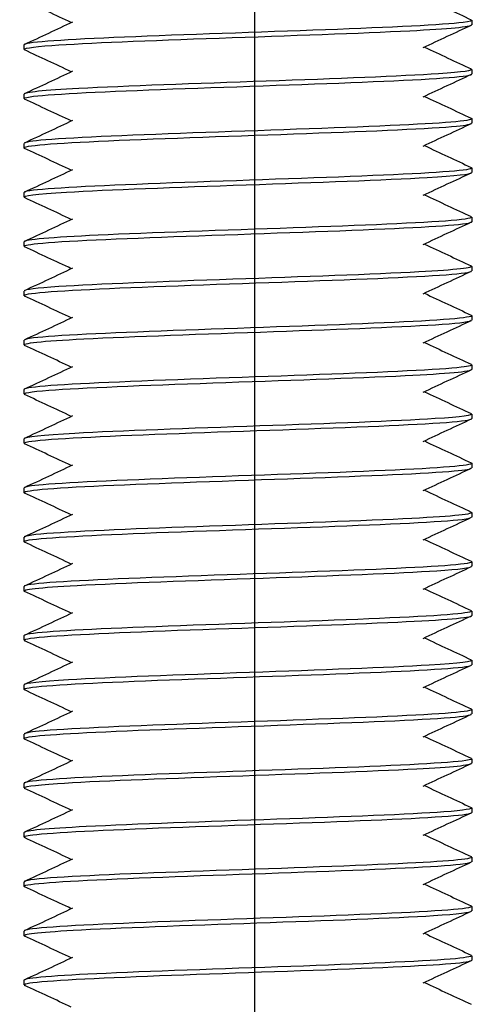
# Model space of a CAD drawing. Units: millimetres. Extents: x 5764 to 7510, y 1058 to 2282.
# Drawn here: x 6081 to 6091, y 1473 to 1495 of the extents above; entities that cross this region are included whole.
import ezdxf

# ---------------------------------------------------------------- set-up
doc = ezdxf.new("R2010")
doc.units = ezdxf.units.MM
doc.header["$LTSCALE"] = 2
doc.linetypes.add('CENTER2', pattern=[28.575, 19.05, -3.175, 3.175, -3.175])
doc.layers.get('0').update_dxf_attribs({"lineweight": 25})
doc.layers.add('TSD-ALUMINIUM', color=7, linetype='Continuous', lineweight=25)

msp = doc.modelspace()

# ---------------------------------------------------------------- linework, layer by layer
at = {"color": 1, "linetype": 'CENTER2'}
msp.add_line((6085.964, 1295.384), (6085.964, 1815.9), dxfattribs=at)
at = {"layer": 'TSD-ALUMINIUM', "color": 152}
for p, q in [((6090.807, 1494.755), (6090.807, 1494.655)), ((6080.807, 1494.205), (6080.807, 1494.105)), ((6090.807, 1493.655), (6090.807, 1493.555)), ((6080.807, 1493.105), (6080.807, 1493.005)), ((6090.807, 1492.555), (6090.807, 1492.455)), ((6080.807, 1492.005), (6080.807, 1491.905)), ((6090.807, 1491.455), (6090.807, 1491.355)), ((6080.807, 1490.905), (6080.807, 1490.805)), ((6090.807, 1490.355), (6090.807, 1490.255)), ((6080.807, 1489.805), (6080.807, 1489.705)), ((6090.807, 1489.255), (6090.807, 1489.155)), ((6080.807, 1488.705), (6080.807, 1488.605)), ((6090.807, 1488.155), (6090.807, 1488.055)), ((6080.807, 1487.605), (6080.807, 1487.505)), ((6090.807, 1487.055), (6090.807, 1486.955)), ((6080.807, 1486.505), (6080.807, 1486.405)), ((6090.807, 1485.955), (6090.807, 1485.855)), ((6080.807, 1485.405), (6080.807, 1485.305)), ((6090.807, 1484.855), (6090.807, 1484.755)), ((6090.807, 1484.855), (6090.807, 1484.755)), ((6080.807, 1484.305), (6080.807, 1484.205)), ((6080.807, 1484.305), (6080.807, 1484.205)), ((6090.807, 1483.755), (6090.807, 1483.655)), ((6080.807, 1483.205), (6080.807, 1483.105)), ((6090.807, 1482.655), (6090.807, 1482.555)), ((6080.807, 1482.105), (6080.807, 1482.005)), ((6090.807, 1481.555), (6090.807, 1481.455)), ((6080.807, 1481.005), (6080.807, 1480.905)), ((6090.807, 1480.455), (6090.807, 1480.355)), ((6080.807, 1479.905), (6080.807, 1479.805)), ((6090.807, 1479.355), (6090.807, 1479.255)), ((6080.807, 1478.805), (6080.807, 1478.705)), ((6090.807, 1478.255), (6090.807, 1478.155)), ((6080.807, 1477.705), (6080.807, 1477.605)), ((6090.807, 1477.155), (6090.807, 1477.055)), ((6080.807, 1476.605), (6080.807, 1476.505)), ((6090.807, 1476.055), (6090.807, 1475.955)), ((6080.807, 1475.505), (6080.807, 1475.405)), ((6090.807, 1474.955), (6090.807, 1474.855)), ((6080.807, 1474.405), (6080.807, 1474.305)), ((6090.807, 1473.855), (6090.807, 1473.755)), ((6080.807, 1473.305), (6080.807, 1473.205))]:
    msp.add_line(p, q, dxfattribs=at)
for points in [[(6081.864, 1494.705), (6081.516, 1494.868), (6081.169, 1495.03), (6080.821, 1495.192)], [(6089.75, 1495.255), (6090.097, 1495.093), (6090.445, 1494.931), (6090.793, 1494.768)], [(6080.821, 1494.218), (6081.181, 1494.386), (6081.54, 1494.554), (6081.9, 1494.722)], [(6090.793, 1494.642), (6090.433, 1494.474), (6090.074, 1494.306), (6089.714, 1494.138)], [(6081.864, 1493.605), (6081.516, 1493.768), (6081.169, 1493.93), (6080.821, 1494.092)], [(6089.75, 1494.155), (6090.097, 1493.993), (6090.445, 1493.831), (6090.793, 1493.668)], [(6080.821, 1493.118), (6081.181, 1493.286), (6081.54, 1493.454), (6081.9, 1493.622)], [(6090.793, 1493.542), (6090.433, 1493.374), (6090.074, 1493.206), (6089.714, 1493.038)], [(6081.864, 1492.505), (6081.516, 1492.668), (6081.169, 1492.83), (6080.821, 1492.992)], [(6089.75, 1493.055), (6090.097, 1492.893), (6090.445, 1492.731), (6090.793, 1492.568)], [(6080.821, 1492.018), (6081.181, 1492.186), (6081.54, 1492.354), (6081.9, 1492.522)], [(6090.793, 1492.442), (6090.433, 1492.274), (6090.074, 1492.106), (6089.714, 1491.938)], [(6081.864, 1491.405), (6081.516, 1491.568), (6081.169, 1491.73), (6080.821, 1491.892)], [(6089.75, 1491.955), (6090.097, 1491.793), (6090.445, 1491.631), (6090.793, 1491.468)], [(6080.821, 1490.918), (6081.181, 1491.086), (6081.54, 1491.254), (6081.9, 1491.422)], [(6090.793, 1491.342), (6090.433, 1491.174), (6090.074, 1491.006), (6089.714, 1490.838)], [(6081.864, 1490.305), (6081.516, 1490.468), (6081.169, 1490.63), (6080.821, 1490.792)], [(6089.75, 1490.855), (6090.097, 1490.693), (6090.445, 1490.531), (6090.793, 1490.368)], [(6080.821, 1489.818), (6081.181, 1489.986), (6081.54, 1490.154), (6081.9, 1490.322)], [(6090.793, 1490.242), (6090.433, 1490.074), (6090.074, 1489.906), (6089.714, 1489.738)], [(6081.864, 1489.205), (6081.516, 1489.368), (6081.169, 1489.53), (6080.821, 1489.692)], [(6089.75, 1489.755), (6090.097, 1489.593), (6090.445, 1489.431), (6090.793, 1489.268)], [(6080.821, 1488.718), (6081.181, 1488.886), (6081.54, 1489.054), (6081.9, 1489.222)], [(6090.793, 1489.142), (6090.433, 1488.974), (6090.074, 1488.806), (6089.714, 1488.638)], [(6081.864, 1488.105), (6081.516, 1488.268), (6081.169, 1488.43), (6080.821, 1488.592)], [(6089.75, 1488.655), (6090.097, 1488.493), (6090.445, 1488.331), (6090.793, 1488.168)], [(6080.821, 1487.618), (6081.181, 1487.786), (6081.54, 1487.954), (6081.9, 1488.122)], [(6090.793, 1488.042), (6090.433, 1487.874), (6090.074, 1487.706), (6089.714, 1487.538)], [(6081.864, 1487.005), (6081.516, 1487.168), (6081.169, 1487.33), (6080.821, 1487.492)], [(6089.75, 1487.555), (6090.097, 1487.393), (6090.445, 1487.231), (6090.793, 1487.068)], [(6080.821, 1486.518), (6081.181, 1486.686), (6081.54, 1486.854), (6081.9, 1487.022)], [(6090.793, 1486.942), (6090.433, 1486.774), (6090.074, 1486.606), (6089.714, 1486.438)], [(6081.864, 1485.905), (6081.516, 1486.068), (6081.169, 1486.23), (6080.821, 1486.392)], [(6089.75, 1486.455), (6090.097, 1486.293), (6090.445, 1486.131), (6090.793, 1485.968)], [(6080.821, 1485.418), (6081.181, 1485.586), (6081.54, 1485.754), (6081.9, 1485.922)], [(6090.793, 1485.842), (6090.433, 1485.674), (6090.074, 1485.506), (6089.714, 1485.338)], [(6081.864, 1484.805), (6081.516, 1484.968), (6081.169, 1485.13), (6080.821, 1485.292)], [(6089.75, 1485.355), (6090.097, 1485.193), (6090.445, 1485.031), (6090.793, 1484.868)], [(6080.821, 1484.318), (6081.181, 1484.486), (6081.54, 1484.654), (6081.9, 1484.822)], [(6080.821, 1484.318), (6081.181, 1484.486), (6081.54, 1484.654), (6081.9, 1484.822)], [(6090.793, 1484.742), (6090.433, 1484.574), (6090.074, 1484.406), (6089.714, 1484.238)], [(6081.864, 1483.705), (6081.516, 1483.868), (6081.169, 1484.03), (6080.821, 1484.192)], [(6089.75, 1484.255), (6090.097, 1484.093), (6090.445, 1483.931), (6090.793, 1483.768)], [(6080.821, 1483.218), (6081.181, 1483.386), (6081.54, 1483.554), (6081.9, 1483.722)], [(6090.793, 1483.642), (6090.433, 1483.474), (6090.074, 1483.306), (6089.714, 1483.138)], [(6081.864, 1482.605), (6081.516, 1482.768), (6081.169, 1482.93), (6080.821, 1483.092)], [(6089.75, 1483.155), (6090.097, 1482.993), (6090.445, 1482.831), (6090.793, 1482.668)], [(6080.821, 1482.118), (6081.181, 1482.286), (6081.54, 1482.454), (6081.9, 1482.622)], [(6090.793, 1482.542), (6090.433, 1482.374), (6090.074, 1482.206), (6089.714, 1482.038)], [(6081.864, 1481.505), (6081.516, 1481.668), (6081.169, 1481.83), (6080.821, 1481.992)], [(6089.75, 1482.055), (6090.097, 1481.893), (6090.445, 1481.731), (6090.793, 1481.568)], [(6080.821, 1481.018), (6081.181, 1481.186), (6081.54, 1481.354), (6081.9, 1481.522)], [(6090.793, 1481.442), (6090.433, 1481.274), (6090.074, 1481.106), (6089.714, 1480.938)], [(6081.864, 1480.405), (6081.516, 1480.568), (6081.169, 1480.73), (6080.821, 1480.892)], [(6089.75, 1480.955), (6090.097, 1480.793), (6090.445, 1480.631), (6090.793, 1480.468)], [(6080.821, 1479.918), (6081.181, 1480.086), (6081.54, 1480.254), (6081.9, 1480.422)], [(6090.793, 1480.342), (6090.433, 1480.174), (6090.074, 1480.006), (6089.714, 1479.838)], [(6081.864, 1479.305), (6081.516, 1479.468), (6081.169, 1479.63), (6080.821, 1479.792)], [(6089.75, 1479.855), (6090.097, 1479.693), (6090.445, 1479.531), (6090.793, 1479.368)], [(6080.821, 1478.818), (6081.181, 1478.986), (6081.54, 1479.154), (6081.9, 1479.322)], [(6090.793, 1479.242), (6090.433, 1479.074), (6090.074, 1478.906), (6089.714, 1478.738)], [(6081.864, 1478.205), (6081.516, 1478.368), (6081.169, 1478.53), (6080.821, 1478.692)], [(6089.75, 1478.755), (6090.097, 1478.593), (6090.445, 1478.431), (6090.793, 1478.268)], [(6080.821, 1477.718), (6081.181, 1477.886), (6081.54, 1478.054), (6081.9, 1478.222)], [(6090.793, 1478.142), (6090.433, 1477.974), (6090.074, 1477.806), (6089.714, 1477.638)], [(6081.864, 1477.105), (6081.516, 1477.268), (6081.169, 1477.43), (6080.821, 1477.592)], [(6089.75, 1477.655), (6090.097, 1477.493), (6090.445, 1477.331), (6090.793, 1477.168)], [(6080.821, 1476.618), (6081.181, 1476.786), (6081.54, 1476.954), (6081.9, 1477.122)], [(6090.793, 1477.042), (6090.433, 1476.874), (6090.074, 1476.706), (6089.714, 1476.538)], [(6081.864, 1476.005), (6081.516, 1476.168), (6081.169, 1476.33), (6080.821, 1476.492)], [(6089.75, 1476.555), (6090.097, 1476.393), (6090.445, 1476.231), (6090.793, 1476.068)], [(6080.821, 1475.518), (6081.181, 1475.686), (6081.54, 1475.854), (6081.9, 1476.022)], [(6090.793, 1475.942), (6090.433, 1475.774), (6090.074, 1475.606), (6089.714, 1475.438)], [(6081.864, 1474.905), (6081.516, 1475.068), (6081.169, 1475.23), (6080.821, 1475.392)], [(6089.75, 1475.455), (6090.097, 1475.293), (6090.445, 1475.131), (6090.793, 1474.968)], [(6080.821, 1474.418), (6081.181, 1474.586), (6081.54, 1474.754), (6081.9, 1474.922)], [(6090.793, 1474.842), (6090.433, 1474.674), (6090.074, 1474.506), (6089.714, 1474.338)], [(6081.864, 1473.805), (6081.516, 1473.968), (6081.169, 1474.13), (6080.821, 1474.292)], [(6089.75, 1474.355), (6090.097, 1474.193), (6090.445, 1474.031), (6090.793, 1473.868)], [(6080.821, 1473.318), (6081.181, 1473.486), (6081.54, 1473.654), (6081.9, 1473.822)], [(6090.793, 1473.742), (6090.433, 1473.574), (6090.074, 1473.406), (6089.714, 1473.238)], [(6081.864, 1472.705), (6081.516, 1472.868), (6081.169, 1473.03), (6080.821, 1473.192)], [(6089.75, 1473.255), (6090.097, 1473.093), (6090.445, 1472.931), (6090.793, 1472.768)]]:
    msp.add_open_spline(points, degree=3, dxfattribs=at)
for points, knots in [([(6090.784, 1494.768), (6090.831, 1494.748), (6090.775, 1494.727), (6090.611, 1494.706), (6090.179, 1494.651), (6089.002, 1494.597), (6087.538, 1494.542), (6086.074, 1494.487), (6084.358, 1494.433), (6083.055, 1494.378), (6081.752, 1494.324), (6080.894, 1494.269), (6080.814, 1494.214), (6080.809, 1494.211), (6080.807, 1494.208), (6080.807, 1494.205)], [406.761112, 406.761112, 406.761112, 406.761112, 407.117068, 407.117068, 407.117068, 408.053462, 408.053462, 408.053462, 408.989855, 408.989855, 408.989855, 409.926249, 409.926249, 409.926249, 409.977841, 409.977841, 409.977841, 409.977841]), ([(6080.83, 1494.092), (6080.761, 1494.126), (6080.964, 1494.16), (6081.433, 1494.194), (6082.189, 1494.248), (6083.618, 1494.303), (6085.165, 1494.358), (6086.713, 1494.412), (6088.342, 1494.467), (6089.42, 1494.522), (6090.299, 1494.566), (6090.796, 1494.611), (6090.803, 1494.655)], [-416.336163, -416.336163, -416.336163, -416.336163, -415.755286, -415.755286, -415.755286, -414.818892, -414.818892, -414.818892, -413.882499, -413.882499, -413.882499, -413.119434, -413.119434, -413.119434, -413.119434]), ([(6090.785, 1493.668), (6090.858, 1493.632), (6090.612, 1493.595), (6090.063, 1493.559), (6089.244, 1493.504), (6087.772, 1493.449), (6086.216, 1493.395), (6084.661, 1493.34), (6083.061, 1493.285), (6082.036, 1493.231), (6081.252, 1493.189), (6080.819, 1493.147), (6080.812, 1493.105)], [413.044298, 413.044298, 413.044298, 413.044298, 413.671825, 413.671825, 413.671825, 414.608219, 414.608219, 414.608219, 415.544613, 415.544613, 415.544613, 416.261027, 416.261027, 416.261027, 416.261027]), ([(6080.829, 1492.992), (6080.787, 1493.01), (6080.824, 1493.028), (6080.943, 1493.046), (6081.305, 1493.101), (6082.421, 1493.156), (6083.859, 1493.21), (6085.296, 1493.265), (6087.019, 1493.319), (6088.361, 1493.374), (6089.703, 1493.429), (6090.63, 1493.483), (6090.783, 1493.538), (6090.799, 1493.544), (6090.806, 1493.549), (6090.806, 1493.555)], [-422.619348, -422.619348, -422.619348, -422.619348, -422.310044, -422.310044, -422.310044, -421.37365, -421.37365, -421.37365, -420.437256, -420.437256, -420.437256, -419.500862, -419.500862, -419.500862, -419.402619, -419.402619, -419.402619, -419.402619]), ([(6090.793, 1492.568), (6090.902, 1492.516), (6090.303, 1492.463), (6089.203, 1492.411), (6088.058, 1492.356), (6086.397, 1492.302), (6084.865, 1492.247), (6083.332, 1492.192), (6081.965, 1492.138), (6081.293, 1492.083), (6080.974, 1492.057), (6080.816, 1492.031), (6080.817, 1492.005)], [419.327483, 419.327483, 419.327483, 419.327483, 420.226583, 420.226583, 420.226583, 421.162977, 421.162977, 421.162977, 422.099371, 422.099371, 422.099371, 422.544212, 422.544212, 422.544212, 422.544212]), ([(6080.821, 1491.892), (6080.816, 1491.894), (6080.813, 1491.896), (6080.81, 1491.899), (6080.752, 1491.953), (6081.473, 1492.008), (6082.695, 1492.063), (6083.916, 1492.117), (6085.608, 1492.172), (6087.114, 1492.227), (6088.621, 1492.281), (6089.905, 1492.336), (6090.469, 1492.39), (6090.692, 1492.412), (6090.8, 1492.434), (6090.798, 1492.455)], [-428.902533, -428.902533, -428.902533, -428.902533, -428.864802, -428.864802, -428.864802, -427.928408, -427.928408, -427.928408, -426.992014, -426.992014, -426.992014, -426.05562, -426.05562, -426.05562, -425.685805, -425.685805, -425.685805, -425.685805]), ([(6090.787, 1491.468), (6090.819, 1491.455), (6090.806, 1491.441), (6090.744, 1491.427), (6090.496, 1491.373), (6089.482, 1491.318), (6088.095, 1491.263), (6086.707, 1491.209), (6084.98, 1491.154), (6083.582, 1491.099), (6082.184, 1491.045), (6081.151, 1490.99), (6080.882, 1490.936), (6080.832, 1490.925), (6080.809, 1490.915), (6080.81, 1490.905)], [425.610668, 425.610668, 425.610668, 425.610668, 425.844947, 425.844947, 425.844947, 426.781341, 426.781341, 426.781341, 427.717735, 427.717735, 427.717735, 428.654129, 428.654129, 428.654129, 428.827397, 428.827397, 428.827397, 428.827397]), ([(6080.826, 1490.792), (6080.746, 1490.833), (6081.072, 1490.874), (6081.759, 1490.915), (6082.675, 1490.97), (6084.211, 1491.024), (6085.772, 1491.079), (6087.333, 1491.134), (6088.879, 1491.188), (6089.813, 1491.243), (6090.453, 1491.28), (6090.794, 1491.318), (6090.8, 1491.355)], [-435.185719, -435.185719, -435.185719, -435.185719, -434.483166, -434.483166, -434.483166, -433.546772, -433.546772, -433.546772, -432.610378, -432.610378, -432.610378, -431.96899, -431.96899, -431.96899, -431.96899]), ([(6090.783, 1490.368), (6090.845, 1490.339), (6090.702, 1490.309), (6090.35, 1490.28), (6089.699, 1490.225), (6088.347, 1490.171), (6086.818, 1490.116), (6085.29, 1490.061), (6083.623, 1490.007), (6082.462, 1489.952), (6081.424, 1489.903), (6080.815, 1489.854), (6080.808, 1489.805)], [431.893854, 431.893854, 431.893854, 431.893854, 432.399704, 432.399704, 432.399704, 433.336098, 433.336098, 433.336098, 434.272492, 434.272492, 434.272492, 435.110583, 435.110583, 435.110583, 435.110583]), ([(6080.831, 1489.692), (6080.776, 1489.717), (6080.87, 1489.742), (6081.12, 1489.768), (6081.664, 1489.822), (6082.932, 1489.877), (6084.432, 1489.931), (6085.933, 1489.986), (6087.629, 1490.041), (6088.864, 1490.095), (6090.068, 1490.149), (6090.805, 1490.202), (6090.807, 1490.255)], [-441.468904, -441.468904, -441.468904, -441.468904, -441.037923, -441.037923, -441.037923, -440.101529, -440.101529, -440.101529, -439.165135, -439.165135, -439.165135, -438.252175, -438.252175, -438.252175, -438.252175]), ([(6090.79, 1489.268), (6090.879, 1489.223), (6090.461, 1489.178), (6089.624, 1489.132), (6088.616, 1489.078), (6087.025, 1489.023), (6085.468, 1488.968), (6083.911, 1488.914), (6082.426, 1488.859), (6081.588, 1488.804), (6081.081, 1488.771), (6080.819, 1488.738), (6080.816, 1488.705)], [438.177039, 438.177039, 438.177039, 438.177039, 438.954462, 438.954462, 438.954462, 439.890856, 439.890856, 439.890856, 440.82725, 440.82725, 440.82725, 441.393768, 441.393768, 441.393768, 441.393768]), ([(6080.824, 1488.592), (6080.802, 1488.601), (6080.802, 1488.611), (6080.825, 1488.62), (6080.956, 1488.675), (6081.863, 1488.729), (6083.193, 1488.784), (6084.523, 1488.839), (6086.245, 1488.893), (6087.691, 1488.948), (6089.136, 1489.002), (6090.27, 1489.057), (6090.654, 1489.112), (6090.755, 1489.126), (6090.803, 1489.141), (6090.801, 1489.155)], [-447.752089, -447.752089, -447.752089, -447.752089, -447.592681, -447.592681, -447.592681, -446.656287, -446.656287, -446.656287, -445.719893, -445.719893, -445.719893, -444.783499, -444.783499, -444.783499, -444.53536, -444.53536, -444.53536, -444.53536]), ([(6090.791, 1488.168), (6090.806, 1488.162), (6090.81, 1488.155), (6090.803, 1488.149), (6090.745, 1488.094), (6089.908, 1488.039), (6088.617, 1487.985), (6087.327, 1487.93), (6085.614, 1487.875), (6084.142, 1487.821), (6082.67, 1487.766), (6081.476, 1487.712), (6081.023, 1487.657), (6080.88, 1487.64), (6080.812, 1487.622), (6080.814, 1487.605)], [444.460224, 444.460224, 444.460224, 444.460224, 444.572826, 444.572826, 444.572826, 445.50922, 445.50922, 445.50922, 446.445614, 446.445614, 446.445614, 447.382008, 447.382008, 447.382008, 447.676953, 447.676953, 447.676953, 447.676953]), ([(6080.823, 1487.492), (6080.727, 1487.54), (6081.21, 1487.588), (6082.145, 1487.636), (6083.208, 1487.691), (6084.829, 1487.746), (6086.379, 1487.8), (6087.929, 1487.855), (6089.372, 1487.91), (6090.147, 1487.964), (6090.577, 1487.995), (6090.796, 1488.025), (6090.797, 1488.055)], [-454.035275, -454.035275, -454.035275, -454.035275, -453.211045, -453.211045, -453.211045, -452.274651, -452.274651, -452.274651, -451.338257, -451.338257, -451.338257, -450.818546, -450.818546, -450.818546, -450.818546]), ([(6090.784, 1487.068), (6090.834, 1487.046), (6090.765, 1487.024), (6090.57, 1487.001), (6090.095, 1486.946), (6088.884, 1486.892), (6087.405, 1486.837), (6085.926, 1486.783), (6084.217, 1486.728), (6082.938, 1486.673), (6081.66, 1486.619), (6080.845, 1486.564), (6080.808, 1486.509), (6080.807, 1486.508), (6080.807, 1486.507), (6080.807, 1486.505)], [450.74341, 450.74341, 450.74341, 450.74341, 451.127584, 451.127584, 451.127584, 452.063978, 452.063978, 452.063978, 453.000372, 453.000372, 453.000372, 453.936766, 453.936766, 453.936766, 453.960138, 453.960138, 453.960138, 453.960138]), ([(6080.83, 1486.392), (6080.764, 1486.424), (6080.943, 1486.457), (6081.366, 1486.489), (6082.083, 1486.543), (6083.484, 1486.598), (6085.026, 1486.653), (6086.567, 1486.707), (6088.212, 1486.762), (6089.322, 1486.817), (6090.26, 1486.863), (6090.797, 1486.909), (6090.804, 1486.955)], [-460.31846, -460.31846, -460.31846, -460.31846, -459.765802, -459.765802, -459.765802, -458.829409, -458.829409, -458.829409, -457.893015, -457.893015, -457.893015, -457.101731, -457.101731, -457.101731, -457.101731]), ([(6090.786, 1485.968), (6090.862, 1485.93), (6090.587, 1485.892), (6089.988, 1485.854), (6089.131, 1485.799), (6087.634, 1485.744), (6086.076, 1485.69), (6084.517, 1485.635), (6082.936, 1485.58), (6081.945, 1485.526), (6081.216, 1485.486), (6080.82, 1485.445), (6080.813, 1485.405)], [457.026595, 457.026595, 457.026595, 457.026595, 457.682341, 457.682341, 457.682341, 458.618735, 458.618735, 458.618735, 459.555129, 459.555129, 459.555129, 460.243324, 460.243324, 460.243324, 460.243324]), ([(6080.828, 1485.292), (6080.79, 1485.308), (6080.817, 1485.325), (6080.913, 1485.341), (6081.232, 1485.396), (6082.31, 1485.451), (6083.73, 1485.505), (6085.149, 1485.56), (6086.875, 1485.615), (6088.239, 1485.669), (6089.602, 1485.724), (6090.57, 1485.778), (6090.767, 1485.833), (6090.794, 1485.84), (6090.806, 1485.848), (6090.805, 1485.855)], [-466.601645, -466.601645, -466.601645, -466.601645, -466.32056, -466.32056, -466.32056, -465.384166, -465.384166, -465.384166, -464.447772, -464.447772, -464.447772, -463.511378, -463.511378, -463.511378, -463.384916, -463.384916, -463.384916, -463.384916]), ([(6090.793, 1484.868), (6090.908, 1484.814), (6090.262, 1484.76), (6089.099, 1484.706), (6087.924, 1484.651), (6086.25, 1484.597), (6084.727, 1484.542), (6083.203, 1484.487), (6081.866, 1484.433), (6081.235, 1484.378), (6080.954, 1484.354), (6080.815, 1484.33), (6080.816, 1484.305)], [463.30978, 463.30978, 463.30978, 463.30978, 464.237099, 464.237099, 464.237099, 465.173493, 465.173493, 465.173493, 466.109887, 466.109887, 466.109887, 466.526509, 466.526509, 466.526509, 466.526509]), ([(6080.821, 1484.192), (6080.82, 1484.193), (6080.819, 1484.193), (6080.818, 1484.194), (6080.715, 1484.248), (6081.392, 1484.303), (6082.586, 1484.358), (6083.779, 1484.412), (6085.46, 1484.467), (6086.978, 1484.522), (6088.495, 1484.576), (6089.811, 1484.631), (6090.416, 1484.686), (6090.673, 1484.709), (6090.799, 1484.732), (6090.797, 1484.755)], [-472.884831, -472.884831, -472.884831, -472.884831, -472.875318, -472.875318, -472.875318, -471.938924, -471.938924, -471.938924, -471.00253, -471.00253, -471.00253, -470.066136, -470.066136, -470.066136, -469.668102, -469.668102, -469.668102, -469.668102]), ([(6090.791, 1483.768), (6090.887, 1483.72), (6090.405, 1483.672), (6089.472, 1483.624), (6088.41, 1483.57), (6086.79, 1483.515), (6085.24, 1483.46), (6083.689, 1483.406), (6082.246, 1483.351), (6081.47, 1483.296), (6081.038, 1483.266), (6080.818, 1483.236), (6080.816, 1483.205)], [92.601847, 92.601847, 92.601847, 92.601847, 93.425091, 93.425091, 93.425091, 94.361485, 94.361485, 94.361485, 95.297879, 95.297879, 95.297879, 95.818576, 95.818576, 95.818576, 95.818576]), ([(6080.823, 1483.092), (6080.808, 1483.099), (6080.803, 1483.105), (6080.811, 1483.112), (6080.871, 1483.167), (6081.709, 1483.221), (6083, 1483.276), (6084.292, 1483.331), (6086.005, 1483.385), (6087.476, 1483.44), (6088.947, 1483.494), (6090.14, 1483.549), (6090.592, 1483.604), (6090.734, 1483.621), (6090.802, 1483.638), (6090.8, 1483.655)], [-102.176897, -102.176897, -102.176897, -102.176897, -102.06331, -102.06331, -102.06331, -101.126916, -101.126916, -101.126916, -100.190522, -100.190522, -100.190522, -99.254128, -99.254128, -99.254128, -98.960169, -98.960169, -98.960169, -98.960169]), ([(6090.79, 1482.668), (6090.811, 1482.659), (6090.812, 1482.65), (6090.79, 1482.641), (6090.66, 1482.586), (6089.755, 1482.531), (6088.425, 1482.477), (6087.095, 1482.422), (6085.374, 1482.367), (6083.928, 1482.313), (6082.482, 1482.258), (6081.346, 1482.203), (6080.961, 1482.149), (6080.859, 1482.134), (6080.81, 1482.12), (6080.813, 1482.105)], [98.885032, 98.885032, 98.885032, 98.885032, 99.043455, 99.043455, 99.043455, 99.979849, 99.979849, 99.979849, 100.916243, 100.916243, 100.916243, 101.852637, 101.852637, 101.852637, 102.101761, 102.101761, 102.101761, 102.101761]), ([(6080.824, 1481.992), (6080.735, 1482.037), (6081.154, 1482.083), (6081.993, 1482.128), (6083.003, 1482.183), (6084.594, 1482.238), (6086.151, 1482.292), (6087.708, 1482.347), (6089.192, 1482.402), (6090.028, 1482.456), (6090.533, 1482.489), (6090.795, 1482.522), (6090.798, 1482.555)], [-108.460083, -108.460083, -108.460083, -108.460083, -107.681674, -107.681674, -107.681674, -106.74528, -106.74528, -106.74528, -105.808886, -105.808886, -105.808886, -105.243354, -105.243354, -105.243354, -105.243354]), ([(6090.783, 1481.568), (6090.838, 1481.543), (6090.744, 1481.518), (6090.495, 1481.493), (6089.953, 1481.438), (6088.687, 1481.384), (6087.186, 1481.329), (6085.686, 1481.275), (6083.99, 1481.22), (6082.754, 1481.165), (6081.547, 1481.112), (6080.809, 1481.059), (6080.807, 1481.005)], [105.168218, 105.168218, 105.168218, 105.168218, 105.598213, 105.598213, 105.598213, 106.534607, 106.534607, 106.534607, 107.471001, 107.471001, 107.471001, 108.384947, 108.384947, 108.384947, 108.384947]), ([(6080.831, 1480.892), (6080.768, 1480.922), (6080.912, 1480.951), (6081.266, 1480.981), (6081.919, 1481.035), (6083.272, 1481.09), (6084.8, 1481.145), (6086.329, 1481.199), (6087.996, 1481.254), (6089.155, 1481.309), (6090.191, 1481.358), (6090.799, 1481.406), (6090.806, 1481.455)], [-114.743268, -114.743268, -114.743268, -114.743268, -114.236432, -114.236432, -114.236432, -113.300038, -113.300038, -113.300038, -112.363644, -112.363644, -112.363644, -111.526539, -111.526539, -111.526539, -111.526539]), ([(6090.787, 1480.468), (6090.868, 1480.427), (6090.543, 1480.386), (6089.858, 1480.346), (6088.943, 1480.291), (6087.407, 1480.236), (6085.847, 1480.182), (6084.286, 1480.127), (6082.738, 1480.072), (6081.804, 1480.018), (6081.162, 1479.98), (6080.82, 1479.943), (6080.814, 1479.905)], [111.451403, 111.451403, 111.451403, 111.451403, 112.152971, 112.152971, 112.152971, 113.089365, 113.089365, 113.089365, 114.025758, 114.025758, 114.025758, 114.668132, 114.668132, 114.668132, 114.668132]), ([(6080.826, 1479.792), (6080.795, 1479.806), (6080.808, 1479.82), (6080.871, 1479.833), (6081.12, 1479.888), (6082.135, 1479.943), (6083.523, 1479.997), (6084.912, 1480.052), (6086.639, 1480.106), (6088.036, 1480.161), (6089.433, 1480.216), (6090.465, 1480.27), (6090.733, 1480.325), (6090.782, 1480.335), (6090.805, 1480.345), (6090.803, 1480.355)], [-121.026453, -121.026453, -121.026453, -121.026453, -120.791189, -120.791189, -120.791189, -119.854795, -119.854795, -119.854795, -118.918401, -118.918401, -118.918401, -117.982008, -117.982008, -117.982008, -117.809725, -117.809725, -117.809725, -117.809725]), ([(6090.793, 1479.368), (6090.797, 1479.366), (6090.801, 1479.364), (6090.803, 1479.362), (6090.863, 1479.307), (6090.143, 1479.253), (6088.923, 1479.198), (6087.702, 1479.143), (6086.011, 1479.089), (6084.504, 1479.034), (6082.997, 1478.979), (6081.712, 1478.925), (6081.147, 1478.87), (6080.923, 1478.848), (6080.814, 1478.827), (6080.816, 1478.805)], [117.734588, 117.734588, 117.734588, 117.734588, 117.771334, 117.771334, 117.771334, 118.707728, 118.707728, 118.707728, 119.644122, 119.644122, 119.644122, 120.580516, 120.580516, 120.580516, 120.951317, 120.951317, 120.951317, 120.951317]), ([(6080.821, 1478.692), (6080.712, 1478.745), (6081.312, 1478.797), (6082.414, 1478.85), (6083.56, 1478.904), (6085.221, 1478.959), (6086.754, 1479.014), (6088.286, 1479.068), (6089.652, 1479.123), (6090.322, 1479.178), (6090.64, 1479.203), (6090.798, 1479.229), (6090.797, 1479.255)], [-127.309639, -127.309639, -127.309639, -127.309639, -126.409553, -126.409553, -126.409553, -125.473159, -125.473159, -125.473159, -124.536765, -124.536765, -124.536765, -124.09291, -124.09291, -124.09291, -124.09291]), ([(6090.785, 1478.268), (6090.826, 1478.25), (6090.79, 1478.232), (6090.672, 1478.214), (6090.311, 1478.16), (6089.196, 1478.105), (6087.76, 1478.05), (6086.323, 1477.996), (6084.599, 1477.941), (6083.257, 1477.887), (6081.914, 1477.832), (6080.986, 1477.777), (6080.831, 1477.723), (6080.815, 1477.717), (6080.807, 1477.711), (6080.808, 1477.705)], [124.017774, 124.017774, 124.017774, 124.017774, 124.326092, 124.326092, 124.326092, 125.262486, 125.262486, 125.262486, 126.19888, 126.19888, 126.19888, 127.135274, 127.135274, 127.135274, 127.234502, 127.234502, 127.234502, 127.234502]), ([(6080.829, 1477.592), (6080.755, 1477.629), (6081.003, 1477.665), (6081.553, 1477.702), (6082.373, 1477.757), (6083.847, 1477.811), (6085.402, 1477.866), (6086.958, 1477.921), (6088.557, 1477.975), (6089.581, 1478.03), (6090.363, 1478.072), (6090.794, 1478.113), (6090.802, 1478.155)], [-133.592824, -133.592824, -133.592824, -133.592824, -132.964311, -132.964311, -132.964311, -132.027917, -132.027917, -132.027917, -131.091523, -131.091523, -131.091523, -130.376095, -130.376095, -130.376095, -130.376095]), ([(6090.784, 1477.168), (6090.853, 1477.135), (6090.651, 1477.101), (6090.183, 1477.067), (6089.429, 1477.012), (6088.001, 1476.958), (6086.453, 1476.903), (6084.906, 1476.848), (6083.276, 1476.794), (6082.197, 1476.739), (6081.316, 1476.694), (6080.818, 1476.65), (6080.81, 1476.605)], [130.300959, 130.300959, 130.300959, 130.300959, 130.88085, 130.88085, 130.88085, 131.817244, 131.817244, 131.817244, 132.753638, 132.753638, 132.753638, 133.517688, 133.517688, 133.517688, 133.517688]), ([(6080.83, 1476.492), (6080.783, 1476.513), (6080.839, 1476.534), (6081.004, 1476.555), (6081.438, 1476.609), (6082.616, 1476.664), (6084.08, 1476.718), (6085.545, 1476.773), (6087.261, 1476.828), (6088.563, 1476.882), (6089.865, 1476.937), (6090.722, 1476.992), (6090.8, 1477.046), (6090.805, 1477.049), (6090.807, 1477.052), (6090.807, 1477.055)], [-139.876009, -139.876009, -139.876009, -139.876009, -139.519069, -139.519069, -139.519069, -138.582675, -138.582675, -138.582675, -137.646281, -137.646281, -137.646281, -136.709887, -136.709887, -136.709887, -136.65928, -136.65928, -136.65928, -136.65928]), ([(6090.792, 1476.068), (6090.892, 1476.019), (6090.369, 1475.969), (6089.374, 1475.919), (6088.281, 1475.865), (6086.645, 1475.81), (6085.1, 1475.755), (6083.555, 1475.701), (6082.139, 1475.646), (6081.401, 1475.591), (6081.013, 1475.563), (6080.817, 1475.534), (6080.817, 1475.505)], [136.584144, 136.584144, 136.584144, 136.584144, 137.435607, 137.435607, 137.435607, 138.372001, 138.372001, 138.372001, 139.308395, 139.308395, 139.308395, 139.800873, 139.800873, 139.800873, 139.800873]), ([(6080.822, 1475.392), (6080.811, 1475.397), (6080.806, 1475.402), (6080.807, 1475.407), (6080.823, 1475.462), (6081.618, 1475.516), (6082.885, 1475.571), (6084.151, 1475.626), (6085.858, 1475.68), (6087.343, 1475.735), (6088.828, 1475.79), (6090.055, 1475.844), (6090.55, 1475.899), (6090.72, 1475.918), (6090.801, 1475.936), (6090.799, 1475.955)], [-146.159195, -146.159195, -146.159195, -146.159195, -146.073826, -146.073826, -146.073826, -145.137432, -145.137432, -145.137432, -144.201038, -144.201038, -144.201038, -143.264644, -143.264644, -143.264644, -142.942466, -142.942466, -142.942466, -142.942466]), ([(6090.789, 1474.968), (6090.814, 1474.957), (6090.81, 1474.947), (6090.776, 1474.936), (6090.602, 1474.881), (6089.656, 1474.826), (6088.304, 1474.772), (6086.952, 1474.717), (6085.227, 1474.662), (6083.798, 1474.608), (6082.369, 1474.553), (6081.27, 1474.499), (6080.928, 1474.444), (6080.848, 1474.431), (6080.81, 1474.418), (6080.812, 1474.405)], [142.86733, 142.86733, 142.86733, 142.86733, 143.053971, 143.053971, 143.053971, 143.990365, 143.990365, 143.990365, 144.926759, 144.926759, 144.926759, 145.863153, 145.863153, 145.863153, 146.084058, 146.084058, 146.084058, 146.084058]), ([(6080.825, 1474.292), (6080.739, 1474.336), (6081.122, 1474.38), (6081.904, 1474.423), (6082.879, 1474.478), (6084.451, 1474.533), (6086.01, 1474.587), (6087.569, 1474.642), (6089.078, 1474.697), (6089.951, 1474.751), (6090.505, 1474.786), (6090.794, 1474.821), (6090.798, 1474.855)], [-152.44238, -152.44238, -152.44238, -152.44238, -151.69219, -151.69219, -151.69219, -150.755796, -150.755796, -150.755796, -149.819402, -149.819402, -149.819402, -149.225651, -149.225651, -149.225651, -149.225651]), ([(6090.783, 1473.868), (6090.841, 1473.842), (6090.73, 1473.815), (6090.444, 1473.788), (6089.861, 1473.734), (6088.562, 1473.679), (6087.05, 1473.624), (6085.539, 1473.57), (6083.852, 1473.515), (6082.643, 1473.46), (6081.5, 1473.409), (6080.812, 1473.357), (6080.807, 1473.305)], [149.150515, 149.150515, 149.150515, 149.150515, 149.608729, 149.608729, 149.608729, 150.545123, 150.545123, 150.545123, 151.481517, 151.481517, 151.481517, 152.367244, 152.367244, 152.367244, 152.367244]), ([(6080.831, 1473.192), (6080.771, 1473.22), (6080.895, 1473.248), (6081.208, 1473.276), (6081.821, 1473.331), (6083.143, 1473.385), (6084.663, 1473.44), (6086.182, 1473.494), (6087.861, 1473.549), (6089.049, 1473.604), (6090.147, 1473.654), (6090.801, 1473.705), (6090.806, 1473.755)], [-158.725565, -158.725565, -158.725565, -158.725565, -158.246948, -158.246948, -158.246948, -157.310554, -157.310554, -157.310554, -156.37416, -156.37416, -156.37416, -155.508836, -155.508836, -155.508836, -155.508836])]:
    msp.add_open_spline(points, degree=3, knots=knots, dxfattribs=at)

doc.saveas('drawing.dxf')
